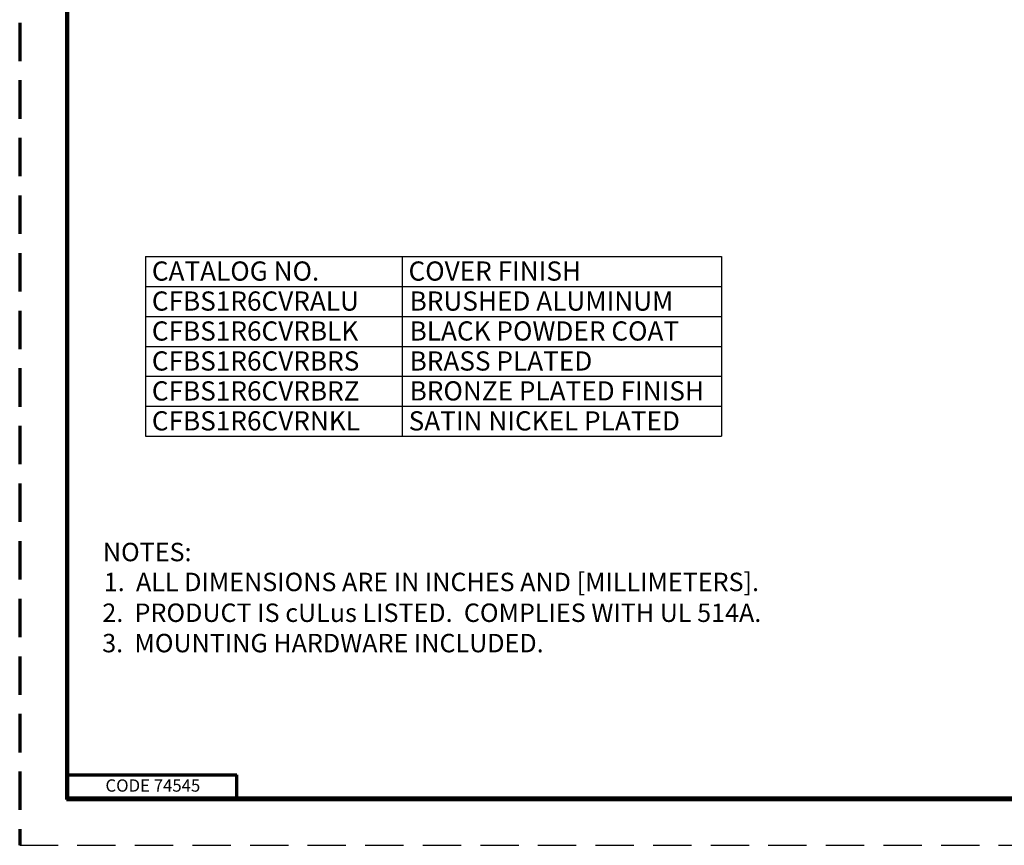
# Model space of a CAD drawing. Units: inches. Extents: x 0 to 17, y 0 to 11.
# Drawn here: x 0 to 6.4, y 0 to 5.4 of the extents above; entities that cross this region are included whole.
import ezdxf

# ---------------------------------------------------------------- set-up
doc = ezdxf.new("R2010")
doc.units = ezdxf.units.IN
doc.header["$MEASUREMENT"] = 0
doc.linetypes.add('HIDDEN', pattern=[0.375, 0.25, -0.125])
doc.layers.add('1BORDER NEW', color=7, linetype='Continuous', lineweight=70)
doc.layers.add('DIMS NOTES', color=7, linetype='Continuous')

msp = doc.modelspace()

# ---------------------------------------------------------------- linework, layer by layer
at = {"layer": '1BORDER NEW', "color": 7, "linetype": 'HIDDEN'}
msp.add_line((0.01, 10.99), (0.01, 0.01), dxfattribs=at)
at = {"layer": '1BORDER NEW', "color": 7, "linetype": 'Continuous'}
for p, q in [((0.3138, 10.684), (0.3138, 0.309)), ((0.3238, 0.319), (0.3238, 10.6775)), ((0.3238, 0.469), (1.4238, 0.469)), ((1.4238, 0.319), (1.4238, 0.469)), ((0.3138, 0.319), (16.6888, 0.319)), ((0.3138, 0.309), (16.6888, 0.309)), ((0.3238, 0.319), (16.6888, 0.319))]:
    msp.add_line(p, q, dxfattribs=at)
at = {"layer": '1BORDER NEW', "color": 7, "linetype": 'HIDDEN', "lineweight": 25}
msp.add_line((0.01, 0.01), (16.99, 0.01), dxfattribs=at)
at = {"layer": 'DIMS NOTES'}
for p, q in [((0.8301, 3.843), (0.8301, 3.648)), ((0.8301, 3.843), (4.5803, 3.843)), ((2.5017, 3.843), (2.5017, 3.648)), ((4.5803, 3.843), (4.5803, 3.648)), ((0.8301, 3.648), (0.8301, 2.673)), ((0.8301, 3.648), (4.5803, 3.648)), ((2.5017, 3.648), (2.5017, 2.673)), ((4.5803, 3.648), (4.5803, 2.673)), ((0.8301, 3.453), (4.5803, 3.453)), ((0.8301, 3.258), (4.5803, 3.258)), ((0.8301, 3.063), (4.5803, 3.063)), ((0.8301, 2.868), (4.5803, 2.868)), ((0.8301, 2.673), (4.5803, 2.673))]:
    msp.add_line(p, q, dxfattribs=at)

# ---------------------------------------------------------------- texts
at = {"layer": '1BORDER NEW', "color": 7, "insert": (0.5686, 0.4392), "char_height": 0.08, "attachment_point": 1}
msp.add_mtext('\\fTahoma|b0|i0;\\W1.;CODE 74545', dxfattribs=at)
at = {"layer": 'DIMS NOTES', "attachment_point": 1}
for s, insert, char_height in [('\\fTahoma|b0|i0;\\W1.;CATALOG NO.', (0.8706, 3.8107), 0.125), ('\\fTahoma|b0|i0;\\W1.;COVER FINISH', (2.5422, 3.8107), 0.125), ('\\fTahoma|b0|i0;\\W1.;CFBS1R6CVRALU', (0.8706, 3.6155), 0.125), ('\\fTahoma|b0|i0;\\W1.;BRUSHED ALUMINUM', (2.5492, 3.6155), 0.125), ('\\fTahoma|b0|i0;\\W1.;CFBS1R6CVRBLK', (0.8706, 3.4205), 0.125), ('\\fTahoma|b0|i0;\\W1.;BLACK POWDER COAT', (2.5492, 3.4207), 0.125), ('\\fTahoma|b0|i0;\\W1.;CFBS1R6CVRBRS', (0.8706, 3.2255), 0.125), ('\\fTahoma|b0|i0;\\W1.;BRASS PLATED', (2.5492, 3.2253), 0.125), ('\\fTahoma|b0|i0;\\W1.;CFBS1R6CVRBRZ', (0.8706, 3.0305), 0.125), ('\\fTahoma|b0|i0;\\W1.;BRONZE PLATED FINISH', (2.5492, 3.0307), 0.125), ('\\fTahoma|b0|i0;\\W1.;CFBS1R6CVRNKL', (0.8706, 2.8355), 0.125), ('\\fTahoma|b0|i0;\\W1.;SATIN NICKEL PLATED', (2.5431, 2.8353), 0.125), ('\\fTahoma|b0|i0;\\W1.;NOTES:', (0.5517, 1.9791), 0.12), ('\\fTahoma|b0|i0;\\W1.;1.  ALL DIMENSIONS ARE IN INCHES AND [MILLIMETERS].', (0.5577, 1.7843), 0.12), ('\\fTahoma|b0|i0;\\W1.;2.  PRODUCT IS cULus LISTED.  COMPLIES WITH UL 514A.', (0.5484, 1.5839), 0.12), ('\\fTahoma|b0|i0;\\W1.;3.  MOUNTING HARDWARE INCLUDED.', (0.5474, 1.3863), 0.12)]:
    msp.add_mtext(s, dxfattribs=dict(at, insert=insert, char_height=char_height))

doc.saveas('drawing.dxf')
